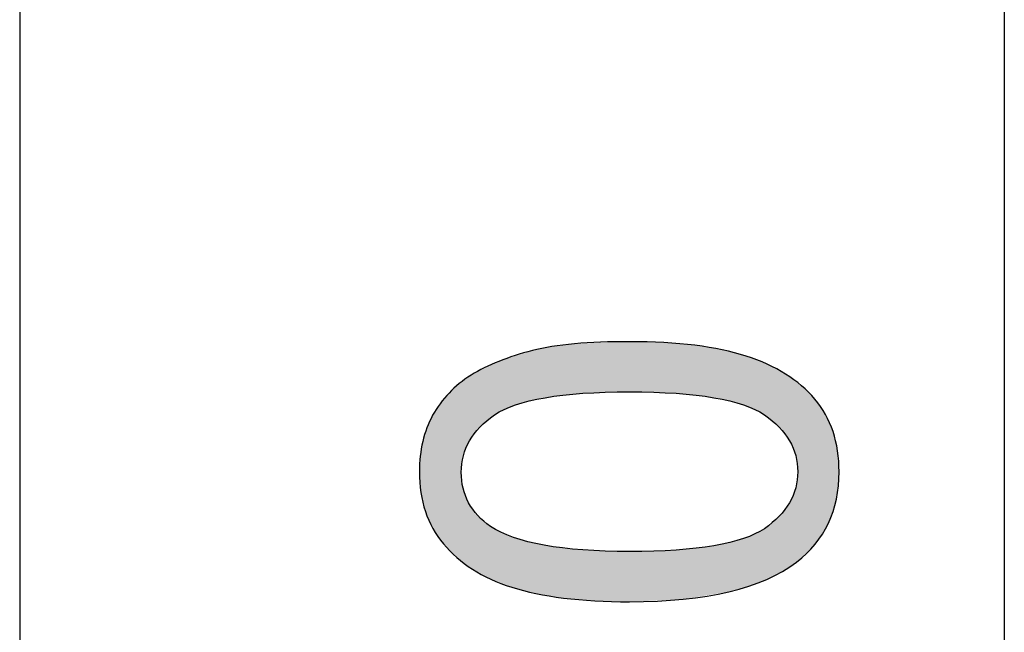
# Model space of a CAD drawing. Extents: x 18 to 192, y 102 to 239.
# Drawn here: x 20 to 24, y 130 to 132 of the extents above; entities that cross this region are included whole.
import ezdxf

# ---------------------------------------------------------------- set-up
doc = ezdxf.new("R2010")
doc.units = 0
doc.layers.add('LIVELLO_1', color=7, linetype='CONTINUOUS')

# ---------------------------------------------------------------- blocks, each defined once
blk = doc.blocks.new('*U48')
at = {"layer": 'LIVELLO_1', "color": 7}
for points in [[(22.4182, 130.6659), (22.405, 130.8547), (22.4182, 130.8575)], [(22.4494, 130.6735), (22.4182, 130.8575), (22.4494, 130.8639)], [(22.4531, 130.6744), (22.4494, 130.8639), (22.4531, 130.8647)], [(22.4791, 130.6774), (22.4531, 130.8647), (22.4791, 130.8701)], [(22.5082, 130.6807), (22.4791, 130.8701), (22.5082, 130.8736)], [(22.5144, 130.6814), (22.5082, 130.8736), (22.5144, 130.8744)], [(22.5172, 130.6817), (22.5144, 130.8744), (22.5172, 130.8747)], [(22.5239, 130.6825), (22.5172, 130.8747), (22.5239, 130.8755)], [(22.5329, 130.6835), (22.5239, 130.8755), (22.5329, 130.8767)], [(22.5442, 130.6848), (22.5329, 130.8767), (22.5442, 130.878)], [(22.5639, 130.6871), (22.5442, 130.878), (22.5639, 130.8804)], [(22.5659, 130.6873), (22.5639, 130.8804), (22.5659, 130.8807)], [(22.5889, 130.6899), (22.5659, 130.8807), (22.5889, 130.8816)], [(22.5974, 130.6909), (22.5889, 130.8816), (22.5974, 130.8819)], [(22.5982, 130.691), (22.5974, 130.8819), (22.5982, 130.8819)], [(22.6071, 130.6913), (22.5982, 130.8819), (22.6071, 130.8823)], [(22.6431, 130.6924), (22.6071, 130.8823), (22.6431, 130.8837)], [(22.651, 130.6927), (22.6431, 130.8837), (22.651, 130.884)], [(22.6796, 130.6936), (22.651, 130.884), (22.6796, 130.8851)], [(22.6854, 130.6937), (22.6796, 130.8851), (22.6854, 130.8853)], [(22.6897, 130.6939), (22.6854, 130.8853), (22.6897, 130.8855)], [(22.7029, 130.6943), (22.6897, 130.8855), (22.7029, 130.886)], [(22.7213, 130.6949), (22.7029, 130.886), (22.7213, 130.8867)], [(22.7271, 130.695), (22.7213, 130.8867), (22.7271, 130.8869)], [(22.7323, 130.6952), (22.7271, 130.8869), (22.7323, 130.8871)], [(22.7707, 130.6964), (22.7323, 130.8871), (22.7707, 130.8886)], [(22.774, 130.6965), (22.7707, 130.8886), (22.774, 130.8887)], [(22.7762, 130.6966), (22.774, 130.8887), (22.7762, 130.8888)], [(22.7762, 130.6966), (22.7762, 130.8888), (22.8069, 130.6956)], [(22.8069, 130.6956), (22.8069, 130.888), (22.8137, 130.6954)], [(22.8137, 130.6954), (22.8137, 130.8878), (22.8263, 130.695)], [(22.8263, 130.695), (22.8263, 130.8875), (22.8332, 130.6948)], [(22.8332, 130.6948), (22.8332, 130.8873), (22.8874, 130.6931)], [(22.8874, 130.6931), (22.8874, 130.8858), (22.908, 130.6925)], [(22.908, 130.6925), (22.908, 130.8853), (22.9107, 130.6924)], [(22.9107, 130.6924), (22.9107, 130.8851), (22.9541, 130.691)], [(22.9541, 130.691), (22.9541, 130.8812), (22.9571, 130.6907)], [(22.9571, 130.6907), (22.9571, 130.8809), (22.9817, 130.6879)], [(22.9817, 130.6879), (22.9817, 130.8787), (23.0177, 130.6837)], [(23.0177, 130.6837), (23.0177, 130.8755), (23.0263, 130.6828)], [(23.0263, 130.6828), (23.0263, 130.8748), (23.0353, 130.6817)], [(23.0353, 130.6817), (23.0353, 130.8733), (23.0993, 130.6744)], [(23.0993, 130.6744), (23.0993, 130.8627), (23.1181, 130.6698)], [(23.1181, 130.6698), (23.1181, 130.8596), (23.1211, 130.6691)], [(23.1211, 130.6691), (23.1211, 130.8591), (23.1231, 130.6686)], [(23.1231, 130.6686), (23.1231, 130.8587), (23.1311, 130.6667)], [(23.1311, 130.6667), (23.1311, 130.8574), (23.1386, 130.6648)], [(23.1386, 130.6648), (23.1386, 130.8554), (23.1567, 130.6605)], [(22.2963, 130.6294), (22.2846, 130.8159), (22.2963, 130.8196)], [(22.3259, 130.6412), (22.2963, 130.8196), (22.3259, 130.8292)], [(22.332, 130.6437), (22.3259, 130.8292), (22.332, 130.8312)], [(22.3404, 130.647), (22.332, 130.8312), (22.3404, 130.8339)], [(22.405, 130.6627), (22.3404, 130.8339), (22.405, 130.8547)], [(23.1567, 130.6605), (23.1567, 130.8507), (23.1921, 130.6518)], [(23.1921, 130.6518), (23.1921, 130.8413), (23.1927, 130.6517)], [(23.1927, 130.6517), (23.1927, 130.8411), (23.212, 130.647)], [(23.212, 130.647), (23.212, 130.836), (23.2171, 130.645)], [(23.2171, 130.645), (23.2171, 130.8347), (23.222, 130.643)], [(23.222, 130.643), (23.222, 130.8334), (23.2327, 130.6387)], [(23.2327, 130.6387), (23.2327, 130.8293), (23.2329, 130.6387)], [(23.2329, 130.6387), (23.2329, 130.8292), (23.2531, 130.6306)], [(23.2531, 130.6306), (23.2531, 130.8215), (23.2562, 130.6294)], [(23.2562, 130.6294), (23.2562, 130.8203), (23.2575, 130.6286)], [(23.2575, 130.6286), (23.2575, 130.8198), (23.2923, 130.6091)], [(22.2446, 130.596), (22.204, 130.7774), (22.2446, 130.7975)], [(22.2456, 130.5968), (22.2446, 130.7975), (22.2456, 130.7979)], [(22.2601, 130.6091), (22.2456, 130.7979), (22.2601, 130.8051)], [(22.2769, 130.6185), (22.2601, 130.8051), (22.2769, 130.8134)], [(22.2846, 130.6228), (22.2769, 130.8134), (22.2846, 130.8159)], [(23.2923, 130.6091), (23.2923, 130.8066), (23.3012, 130.6015)], [(23.3012, 130.6015), (23.3012, 130.8032), (23.3027, 130.6003)], [(23.3027, 130.6003), (23.3027, 130.8026), (23.3039, 130.5993)], [(23.3039, 130.5993), (23.3039, 130.802), (23.3056, 130.5978)], [(23.3056, 130.5978), (23.3056, 130.8011), (23.3143, 130.5905)], [(23.3143, 130.5905), (23.3143, 130.7964), (23.3176, 130.5877)], [(23.3176, 130.5877), (23.3176, 130.7947), (23.345, 130.5645)], [(23.345, 130.5645), (23.345, 130.78), (23.3483, 130.5617)], [(22.1607, 130.5007), (22.1405, 130.7394), (22.1607, 130.7539)], [(22.1642, 130.5093), (22.1607, 130.7539), (22.1642, 130.7565)], [(22.1701, 130.517), (22.1642, 130.7565), (22.1701, 130.7607)], [(22.1755, 130.5242), (22.1701, 130.7607), (22.1755, 130.7634)], [(22.1831, 130.5342), (22.1755, 130.7634), (22.1831, 130.7671)], [(22.1957, 130.5507), (22.1831, 130.7671), (22.1957, 130.7733)], [(22.204, 130.5617), (22.1957, 130.7733), (22.204, 130.7774)], [(23.3483, 130.5617), (23.3483, 130.7782), (23.3605, 130.5458)], [(23.3605, 130.5458), (23.3605, 130.7718), (23.3621, 130.5438)], [(23.3621, 130.5438), (23.3621, 130.7709), (23.3736, 130.5287)], [(23.3736, 130.5287), (23.3736, 130.7648), (23.378, 130.5229)], [(23.378, 130.5229), (23.378, 130.7615), (23.3867, 130.5115)], [(23.3867, 130.5115), (23.3867, 130.7551), (23.3881, 130.5096)], [(23.3881, 130.5096), (23.3881, 130.7541), (23.3924, 130.4994)], [(23.3924, 130.4994), (23.3924, 130.751), (23.3934, 130.497)], [(23.3934, 130.497), (23.3934, 130.7502), (23.4013, 130.478)], [(23.4013, 130.478), (23.4013, 130.7444), (23.4119, 130.4527)], [(22.1153, 130.0629), (22.0858, 130.6919), (22.1153, 130.7192)], [(22.1251, 130.0556), (22.1153, 130.7192), (22.1251, 130.7282)], [(22.1153, 130.0629), (22.1153, 130.7192), (22.1251, 130.0556)], [(22.1327, 130.0499), (22.1251, 130.7282), (22.1327, 130.7337)], [(22.1251, 130.0556), (22.1251, 130.7282), (22.1327, 130.0499)], [(22.1397, 130.445), (22.1327, 130.7337), (22.1397, 130.7387)], [(22.1405, 130.4518), (22.1397, 130.7387), (22.1405, 130.7394)], [(23.4119, 130.4527), (23.4119, 130.7367), (23.4132, 130.4426)], [(23.4132, 130.4426), (23.4132, 130.7358), (23.4152, 130.4269)], [(23.4152, 130.4269), (23.4152, 130.7343), (23.4153, 130.4261)], [(23.4153, 130.4261), (23.4153, 130.7342), (23.4198, 130.391)], [(22.0646, 130.1154), (22.0518, 130.6515), (22.0646, 130.6667)], [(22.0858, 130.0935), (22.0646, 130.6667), (22.0858, 130.6919)], [(22.0646, 130.1154), (22.0646, 130.6667), (22.0858, 130.0935)], [(22.0858, 130.0935), (22.0858, 130.6919), (22.1153, 130.0629)], [(22.0518, 130.1339), (22.0243, 130.609), (22.0518, 130.6515)], [(22.0518, 130.1339), (22.0518, 130.6515), (22.0646, 130.1154)], [(22.0229, 130.1765), (22.0011, 130.5585), (22.0229, 130.607)], [(22.0243, 130.1735), (22.0229, 130.607), (22.0243, 130.609)], [(22.0229, 130.1765), (22.0229, 130.607), (22.0243, 130.1735)], [(22.0243, 130.1735), (22.0243, 130.609), (22.0518, 130.1339)], [(22.0011, 130.226), (21.9987, 130.5505), (22.0011, 130.5585)], [(22.0011, 130.226), (22.0011, 130.5585), (22.0229, 130.1765)], [(21.9954, 130.2389), (21.9852, 130.5062), (21.9954, 130.5398)], [(21.9987, 130.2315), (21.9954, 130.5398), (21.9987, 130.5505)], [(21.9954, 130.2389), (21.9954, 130.5398), (21.9987, 130.2315)], [(21.9987, 130.2315), (21.9987, 130.5505), (22.0011, 130.226)], [(21.9852, 130.2815), (21.9781, 130.4649), (21.9852, 130.5062)], [(21.9852, 130.2815), (21.9852, 130.5062), (21.9954, 130.2389)], [(21.9756, 130.346), (21.9723, 130.391), (21.9756, 130.4503)], [(21.9781, 130.3114), (21.9756, 130.4503), (21.9781, 130.4649)], [(21.9756, 130.346), (21.9756, 130.4503), (21.9781, 130.3114)], [(21.9781, 130.3114), (21.9781, 130.4649), (21.9852, 130.2815)], [(22.1327, 130.0499), (22.1327, 130.3889), (22.1397, 130.0446)], [(23.4198, 130.0491), (23.4153, 130.3559), (23.4198, 130.391)], [(22.1397, 130.0446), (22.1397, 130.3277), (22.1405, 130.044)], [(23.4119, 130.0425), (23.4013, 130.304), (23.4119, 130.3293)], [(23.4132, 130.0434), (23.4119, 130.3293), (23.4132, 130.3394)], [(23.4152, 130.0447), (23.4132, 130.3394), (23.4152, 130.3551)], [(23.4153, 130.0448), (23.4152, 130.3551), (23.4153, 130.3559)], [(22.1405, 130.044), (22.1405, 130.3255), (22.1607, 130.0288)], [(23.4013, 130.0355), (23.3934, 130.285), (23.4013, 130.304)], [(22.1607, 130.0288), (22.1607, 130.2725), (22.1642, 130.0262)], [(22.1642, 130.0262), (22.1642, 130.2675), (22.1701, 130.0218)], [(22.1701, 130.0218), (22.1701, 130.2594), (22.1755, 130.0177)], [(23.3736, 130.0171), (23.3621, 130.2383), (23.3736, 130.2533)], [(23.378, 130.02), (23.3736, 130.2533), (23.378, 130.2591)], [(23.3867, 130.0258), (23.378, 130.2591), (23.3867, 130.2705)], [(23.3881, 130.0268), (23.3867, 130.2705), (23.3881, 130.2724)], [(23.3924, 130.0296), (23.3881, 130.2724), (23.3924, 130.2827)], [(23.3934, 130.0303), (23.3924, 130.2827), (23.3934, 130.285)], [(22.1755, 130.0177), (22.1755, 130.2517), (22.1831, 130.0135)], [(22.1831, 130.0135), (22.1831, 130.2411), (22.1957, 130.0067)], [(22.1957, 130.0067), (22.1957, 130.2236), (22.204, 130.0022)], [(22.204, 130.0022), (22.204, 130.2164), (22.2446, 129.9801)], [(23.345, 130.0009), (23.3176, 130.1943), (23.345, 130.2175)], [(23.3483, 130.0026), (23.345, 130.2175), (23.3483, 130.2203)], [(23.3605, 130.0087), (23.3483, 130.2203), (23.3605, 130.2362)], [(23.3621, 130.0095), (23.3605, 130.2362), (23.3621, 130.2383)], [(22.2446, 129.9801), (22.2446, 130.1815), (22.2456, 129.9796)], [(22.2456, 129.9796), (22.2456, 130.181), (22.2601, 129.974)], [(23.3012, 129.9788), (23.2923, 130.1729), (23.3012, 130.1805)], [(23.3027, 129.9796), (23.3012, 130.1805), (23.3027, 130.1817)], [(23.3039, 129.9801), (23.3027, 130.1817), (23.3039, 130.1827)], [(23.3056, 129.981), (23.3039, 130.1827), (23.3056, 130.1842)], [(23.3143, 129.9854), (23.3056, 130.1842), (23.3143, 130.1916)], [(23.3176, 129.987), (23.3143, 130.1916), (23.3176, 130.1943)], [(22.2601, 129.974), (22.2601, 130.1728), (22.2769, 129.9676)], [(22.2769, 129.9676), (22.2769, 130.1634), (22.2846, 129.9646)], [(22.2846, 129.9646), (22.2846, 130.159), (22.2963, 129.9601)], [(22.2963, 129.9601), (22.2963, 130.1542), (22.3259, 129.9487)], [(22.3259, 129.9487), (22.3259, 130.142), (22.332, 129.9471)], [(22.332, 129.9471), (22.332, 130.1395), (22.3404, 129.9449)], [(23.2327, 129.9528), (23.222, 130.139), (23.2327, 130.1433)], [(23.2329, 129.9528), (23.2327, 130.1433), (23.2329, 130.1433)], [(23.2531, 129.9605), (23.2329, 130.1433), (23.2531, 130.1514)], [(23.2562, 129.9617), (23.2531, 130.1514), (23.2562, 130.1527)], [(23.2575, 129.9622), (23.2562, 130.1527), (23.2575, 130.1534)], [(23.2923, 129.9754), (23.2575, 130.1534), (23.2923, 130.1729)], [(22.3404, 129.9449), (22.3404, 130.1373), (22.405, 129.9282)], [(22.405, 129.9282), (22.405, 130.1208), (22.4182, 129.9247)], [(22.4182, 129.9247), (22.4182, 130.1174), (22.4494, 129.9196)], [(22.4494, 129.9196), (22.4494, 130.1095), (22.4531, 129.919)], [(22.4531, 129.919), (22.4531, 130.109), (22.4791, 129.9147)], [(22.4791, 129.9147), (22.4791, 130.1058), (22.5082, 129.9099)], [(22.5082, 129.9099), (22.5082, 130.1023), (22.5144, 129.9089)], [(23.0993, 129.922), (23.0353, 130.1003), (23.0993, 130.1076)], [(23.1181, 129.9251), (23.0993, 130.1076), (23.1181, 130.1122)], [(23.1211, 129.9256), (23.1181, 130.1122), (23.1211, 130.1129)], [(23.1231, 129.9259), (23.1211, 130.1129), (23.1231, 130.1134)], [(23.1311, 129.9272), (23.1231, 130.1134), (23.1311, 130.1153)], [(23.1386, 129.9284), (23.1311, 130.1153), (23.1386, 130.1172)], [(23.1567, 129.9314), (23.1386, 130.1172), (23.1567, 130.1215)], [(23.1921, 129.9413), (23.1567, 130.1215), (23.1921, 130.1302)], [(23.1927, 129.9415), (23.1921, 130.1302), (23.1927, 130.1303)], [(23.212, 129.9469), (23.1927, 130.1303), (23.212, 130.135)], [(23.2171, 129.9484), (23.212, 130.135), (23.2171, 130.137)], [(23.222, 129.9497), (23.2171, 130.137), (23.222, 130.139)], [(22.5144, 129.9089), (22.5144, 130.1015), (22.5172, 129.9085)], [(22.5172, 129.9085), (22.5172, 130.1012), (22.5239, 129.9074)], [(22.5239, 129.9074), (22.5239, 130.1004), (22.5329, 129.9066)], [(22.5329, 129.9066), (22.5329, 130.0993), (22.5442, 129.9056)], [(22.5442, 129.9056), (22.5442, 130.0979), (22.5639, 129.9038)], [(22.5639, 129.9038), (22.5639, 130.0955), (22.5659, 129.9036)], [(22.5659, 129.9036), (22.5659, 130.0953), (22.5889, 129.9016)], [(22.5889, 129.9016), (22.5889, 130.0925), (22.5974, 129.9008)], [(22.5974, 129.9008), (22.5974, 130.0914), (22.5982, 129.9008)], [(22.5982, 129.9008), (22.5982, 130.0914), (22.6071, 129.9)], [(22.6071, 129.9), (22.6071, 130.0911), (22.6431, 129.8968)], [(22.6431, 129.8968), (22.6431, 130.0899), (22.651, 129.8966)], [(22.651, 129.8966), (22.651, 130.0896), (22.6796, 129.8958)], [(22.6796, 129.8958), (22.6796, 130.0887), (22.6854, 129.8956)], [(22.6854, 129.8956), (22.6854, 130.0885), (22.6897, 129.8955)], [(22.6897, 129.8955), (22.6897, 130.0883), (22.7029, 129.8952)], [(22.7029, 129.8952), (22.7029, 130.0879), (22.7213, 129.8947)], [(22.7213, 129.8947), (22.7213, 130.0873), (22.7271, 129.8945)], [(22.7271, 129.8945), (22.7271, 130.0871), (22.7323, 129.8944)], [(22.7323, 129.8944), (22.7323, 130.0869), (22.7707, 129.8933)], [(22.7707, 129.8933), (22.7707, 130.0856), (22.774, 129.8933)], [(22.774, 129.8933), (22.774, 130.0855), (22.7762, 129.8932)], [(22.8069, 129.8946), (22.7762, 130.0854), (22.8069, 130.0864)], [(22.8137, 129.8949), (22.8069, 130.0864), (22.8137, 130.0866)], [(22.8263, 129.8955), (22.8137, 130.0866), (22.8263, 130.087)], [(22.8332, 129.8959), (22.8263, 130.087), (22.8332, 130.0872)], [(22.8874, 129.8984), (22.8332, 130.0872), (22.8874, 130.0889)], [(22.908, 129.8993), (22.8874, 130.0889), (22.908, 130.0896)], [(22.9107, 129.8995), (22.908, 130.0896), (22.9107, 130.0896)], [(22.9541, 129.9015), (22.9107, 130.0896), (22.9541, 130.091)], [(22.9571, 129.9016), (22.9541, 130.091), (22.9571, 130.0914)], [(22.9817, 129.9028), (22.9571, 130.0914), (22.9817, 130.0942)], [(23.0177, 129.9087), (22.9817, 130.0942), (23.0177, 130.0983)], [(23.0263, 129.9101), (23.0177, 130.0983), (23.0263, 130.0993)], [(23.0353, 129.9115), (23.0263, 130.0993), (23.0353, 130.1003)]]:
    blk.add_solid(points, dxfattribs=at)
at = {"layer": 'LIVELLO_1', "color": 7, "extrusion": (0, 0, -1)}
for points in [[(-22.4182, 130.6659), (-22.4182, 130.8575), (-22.4494, 130.6735)], [(-22.4494, 130.6735), (-22.4494, 130.8639), (-22.4531, 130.6744)], [(-22.4531, 130.6744), (-22.4531, 130.8647), (-22.4791, 130.6774)], [(-22.4791, 130.6774), (-22.4791, 130.8701), (-22.5082, 130.6807)], [(-22.5082, 130.6807), (-22.5082, 130.8736), (-22.5144, 130.6814)], [(-22.5144, 130.6814), (-22.5144, 130.8744), (-22.5172, 130.6817)], [(-22.5172, 130.6817), (-22.5172, 130.8747), (-22.5239, 130.6825)], [(-22.5239, 130.6825), (-22.5239, 130.8755), (-22.5329, 130.6835)], [(-22.5329, 130.6835), (-22.5329, 130.8767), (-22.5442, 130.6848)], [(-22.5442, 130.6848), (-22.5442, 130.878), (-22.5639, 130.6871)], [(-22.5639, 130.6871), (-22.5639, 130.8804), (-22.5659, 130.6873)], [(-22.5659, 130.6873), (-22.5659, 130.8807), (-22.5889, 130.6899)], [(-22.5889, 130.6899), (-22.5889, 130.8816), (-22.5974, 130.6909)], [(-22.5974, 130.6909), (-22.5974, 130.8819), (-22.5982, 130.691)], [(-22.5982, 130.691), (-22.5982, 130.8819), (-22.6071, 130.6913)], [(-22.6071, 130.6913), (-22.6071, 130.8823), (-22.6431, 130.6924)], [(-22.6431, 130.6924), (-22.6431, 130.8837), (-22.651, 130.6927)], [(-22.651, 130.6927), (-22.651, 130.884), (-22.6796, 130.6936)], [(-22.6796, 130.6936), (-22.6796, 130.8851), (-22.6854, 130.6937)], [(-22.6854, 130.6937), (-22.6854, 130.8853), (-22.6897, 130.6939)], [(-22.6897, 130.6939), (-22.6897, 130.8855), (-22.7029, 130.6943)], [(-22.7029, 130.6943), (-22.7029, 130.886), (-22.7213, 130.6949)], [(-22.7213, 130.6949), (-22.7213, 130.8867), (-22.7271, 130.695)], [(-22.7271, 130.695), (-22.7271, 130.8869), (-22.7323, 130.6952)], [(-22.7323, 130.6952), (-22.7323, 130.8871), (-22.7707, 130.6964)], [(-22.7707, 130.6964), (-22.7707, 130.8886), (-22.774, 130.6965)], [(-22.774, 130.6965), (-22.774, 130.8887), (-22.7762, 130.6966)], [(-22.8069, 130.6956), (-22.7762, 130.8888), (-22.8069, 130.888)], [(-22.8137, 130.6954), (-22.8069, 130.888), (-22.8137, 130.8878)], [(-22.8263, 130.695), (-22.8137, 130.8878), (-22.8263, 130.8875)], [(-22.8332, 130.6948), (-22.8263, 130.8875), (-22.8332, 130.8873)], [(-22.8874, 130.6931), (-22.8332, 130.8873), (-22.8874, 130.8858)], [(-22.908, 130.6925), (-22.8874, 130.8858), (-22.908, 130.8853)], [(-22.9107, 130.6924), (-22.908, 130.8853), (-22.9107, 130.8851)], [(-22.9541, 130.691), (-22.9107, 130.8851), (-22.9541, 130.8812)], [(-22.9571, 130.6907), (-22.9541, 130.8812), (-22.9571, 130.8809)], [(-22.9817, 130.6879), (-22.9571, 130.8809), (-22.9817, 130.8787)], [(-23.0177, 130.6837), (-22.9817, 130.8787), (-23.0177, 130.8755)], [(-23.0263, 130.6828), (-23.0177, 130.8755), (-23.0263, 130.8748)], [(-23.0353, 130.6817), (-23.0263, 130.8748), (-23.0353, 130.8733)], [(-23.0993, 130.6744), (-23.0353, 130.8733), (-23.0993, 130.8627)], [(-23.1181, 130.6698), (-23.0993, 130.8627), (-23.1181, 130.8596)], [(-23.1211, 130.6691), (-23.1181, 130.8596), (-23.1211, 130.8591)], [(-23.1231, 130.6686), (-23.1211, 130.8591), (-23.1231, 130.8587)], [(-23.1311, 130.6667), (-23.1231, 130.8587), (-23.1311, 130.8574)], [(-23.1386, 130.6648), (-23.1311, 130.8574), (-23.1386, 130.8554)], [(-23.1567, 130.6605), (-23.1386, 130.8554), (-23.1567, 130.8507)], [(-22.2963, 130.6294), (-22.2963, 130.8196), (-22.3259, 130.6412)], [(-22.3259, 130.6412), (-22.3259, 130.8292), (-22.332, 130.6437)], [(-22.332, 130.6437), (-22.332, 130.8312), (-22.3404, 130.647)], [(-22.3404, 130.647), (-22.3404, 130.8339), (-22.405, 130.6627)], [(-22.405, 130.6627), (-22.405, 130.8547), (-22.4182, 130.6659)], [(-23.1921, 130.6518), (-23.1567, 130.8507), (-23.1921, 130.8413)], [(-23.1927, 130.6517), (-23.1921, 130.8413), (-23.1927, 130.8411)], [(-23.212, 130.647), (-23.1927, 130.8411), (-23.212, 130.836)], [(-23.2171, 130.645), (-23.212, 130.836), (-23.2171, 130.8347)], [(-23.222, 130.643), (-23.2171, 130.8347), (-23.222, 130.8334)], [(-23.2327, 130.6387), (-23.222, 130.8334), (-23.2327, 130.8293)], [(-23.2329, 130.6387), (-23.2327, 130.8293), (-23.2329, 130.8292)], [(-23.2531, 130.6306), (-23.2329, 130.8292), (-23.2531, 130.8215)], [(-23.2562, 130.6294), (-23.2531, 130.8215), (-23.2562, 130.8203)], [(-23.2575, 130.6286), (-23.2562, 130.8203), (-23.2575, 130.8198)], [(-23.2923, 130.6091), (-23.2575, 130.8198), (-23.2923, 130.8066)], [(-22.2446, 130.596), (-22.2446, 130.7975), (-22.2456, 130.5968)], [(-22.2456, 130.5968), (-22.2456, 130.7979), (-22.2601, 130.6091)], [(-22.2601, 130.6091), (-22.2601, 130.8051), (-22.2769, 130.6185)], [(-22.2769, 130.6185), (-22.2769, 130.8134), (-22.2846, 130.6228)], [(-22.2846, 130.6228), (-22.2846, 130.8159), (-22.2963, 130.6294)], [(-23.3012, 130.6015), (-23.2923, 130.8066), (-23.3012, 130.8032)], [(-23.3027, 130.6003), (-23.3012, 130.8032), (-23.3027, 130.8026)], [(-23.3039, 130.5993), (-23.3027, 130.8026), (-23.3039, 130.802)], [(-23.3056, 130.5978), (-23.3039, 130.802), (-23.3056, 130.8011)], [(-23.3143, 130.5905), (-23.3056, 130.8011), (-23.3143, 130.7964)], [(-23.3176, 130.5877), (-23.3143, 130.7964), (-23.3176, 130.7947)], [(-23.345, 130.5645), (-23.3176, 130.7947), (-23.345, 130.78)], [(-23.3483, 130.5617), (-23.345, 130.78), (-23.3483, 130.7782)], [(-22.1607, 130.5007), (-22.1607, 130.7539), (-22.1642, 130.5093)], [(-22.1642, 130.5093), (-22.1642, 130.7565), (-22.1701, 130.517)], [(-22.1701, 130.517), (-22.1701, 130.7607), (-22.1755, 130.5242)], [(-22.1755, 130.5242), (-22.1755, 130.7634), (-22.1831, 130.5342)], [(-22.1831, 130.5342), (-22.1831, 130.7671), (-22.1957, 130.5507)], [(-22.1957, 130.5507), (-22.1957, 130.7733), (-22.204, 130.5617)], [(-22.204, 130.5617), (-22.204, 130.7774), (-22.2446, 130.596)], [(-23.3605, 130.5458), (-23.3483, 130.7782), (-23.3605, 130.7718)], [(-23.3621, 130.5438), (-23.3605, 130.7718), (-23.3621, 130.7709)], [(-23.3736, 130.5287), (-23.3621, 130.7709), (-23.3736, 130.7648)], [(-23.378, 130.5229), (-23.3736, 130.7648), (-23.378, 130.7615)], [(-23.3867, 130.5115), (-23.378, 130.7615), (-23.3867, 130.7551)], [(-23.3881, 130.5096), (-23.3867, 130.7551), (-23.3881, 130.7541)], [(-23.3924, 130.4994), (-23.3881, 130.7541), (-23.3924, 130.751)], [(-23.3934, 130.497), (-23.3924, 130.751), (-23.3934, 130.7502)], [(-23.4013, 130.478), (-23.3934, 130.7502), (-23.4013, 130.7444)], [(-23.4119, 130.4527), (-23.4013, 130.7444), (-23.4119, 130.7367)], [(-22.1327, 130.3889), (-22.1327, 130.7337), (-22.1397, 130.445)], [(-22.1397, 130.445), (-22.1397, 130.7387), (-22.1405, 130.4518)], [(-22.1405, 130.4518), (-22.1405, 130.7394), (-22.1607, 130.5007)], [(-23.4132, 130.4426), (-23.4119, 130.7367), (-23.4132, 130.7358)], [(-23.4152, 130.4269), (-23.4132, 130.7358), (-23.4152, 130.7343)], [(-23.4153, 130.4261), (-23.4152, 130.7343), (-23.4153, 130.7342)], [(-23.4198, 130.391), (-23.4153, 130.7342), (-23.4198, 130.7309)], [(-23.4198, 130.0491), (-23.4198, 130.7309), (-23.4315, 130.0605)], [(-23.4315, 130.0605), (-23.4198, 130.7309), (-23.4315, 130.7223)], [(-23.4315, 130.0605), (-23.4315, 130.7223), (-23.4345, 130.0634)], [(-23.4345, 130.0634), (-23.4315, 130.7223), (-23.4345, 130.7201)], [(-23.4345, 130.0634), (-23.4345, 130.7201), (-23.457, 130.0851)], [(-23.457, 130.0851), (-23.4345, 130.7201), (-23.457, 130.6976)], [(-23.457, 130.0851), (-23.457, 130.6976), (-23.4703, 130.0981)], [(-23.4703, 130.0981), (-23.457, 130.6976), (-23.4703, 130.6843)], [(-23.4703, 130.0981), (-23.4703, 130.6843), (-23.4856, 130.1128)], [(-23.4856, 130.1128), (-23.4703, 130.6843), (-23.4856, 130.669)], [(-23.4856, 130.1128), (-23.4856, 130.669), (-23.4861, 130.1133)], [(-23.4861, 130.1133), (-23.4856, 130.669), (-23.4861, 130.6682)], [(-23.4861, 130.1133), (-23.4861, 130.6682), (-23.5032, 130.1404)], [(-23.5032, 130.1404), (-23.4861, 130.6682), (-23.5032, 130.6435)], [(-23.5032, 130.1404), (-23.5032, 130.6435), (-23.5102, 130.1514)], [(-23.5102, 130.1514), (-23.5032, 130.6435), (-23.5102, 130.6334)], [(-23.5102, 130.1514), (-23.5102, 130.6334), (-23.5259, 130.1764)], [(-23.5259, 130.1764), (-23.5102, 130.6334), (-23.5259, 130.6106)], [(-23.5259, 130.1764), (-23.5259, 130.6106), (-23.5301, 130.183)], [(-23.5301, 130.183), (-23.5259, 130.6106), (-23.5301, 130.601)], [(-23.5301, 130.183), (-23.5301, 130.601), (-23.537, 130.1939)], [(-23.537, 130.1939), (-23.5301, 130.601), (-23.537, 130.5853)], [(-23.537, 130.1939), (-23.537, 130.5853), (-23.5479, 130.2269)], [(-23.5479, 130.2269), (-23.537, 130.5853), (-23.5479, 130.5602)], [(-23.5479, 130.2269), (-23.5479, 130.5602), (-23.551, 130.2363)], [(-23.551, 130.2363), (-23.5479, 130.5602), (-23.551, 130.5532)], [(-23.551, 130.2363), (-23.551, 130.5532), (-23.5548, 130.2477)], [(-23.5548, 130.2477), (-23.551, 130.5532), (-23.5548, 130.5445)], [(-23.5548, 130.2477), (-23.5548, 130.5445), (-23.5659, 130.2813)], [(-23.5659, 130.2813), (-23.5548, 130.5445), (-23.5659, 130.4973)], [(-23.5659, 130.2813), (-23.5659, 130.4973), (-23.5676, 130.2864)], [(-23.5676, 130.2864), (-23.5659, 130.4973), (-23.5676, 130.4902)], [(-23.5676, 130.2864), (-23.5676, 130.4902), (-23.5704, 130.315)], [(-23.5704, 130.315), (-23.5676, 130.4902), (-23.5704, 130.4783)], [(-23.5704, 130.315), (-23.5704, 130.4783), (-23.5721, 130.3322)], [(-23.5721, 130.3322), (-23.5704, 130.4783), (-23.5721, 130.4712)], [(-23.5721, 130.3322), (-23.5721, 130.4712), (-23.5779, 130.391)], [(-22.1397, 130.0446), (-22.1327, 130.3889), (-22.1397, 130.3277)], [(-22.1405, 130.044), (-22.1397, 130.3277), (-22.1405, 130.3255)], [(-23.4119, 130.0425), (-23.4119, 130.3293), (-23.4132, 130.0434)], [(-23.4132, 130.0434), (-23.4132, 130.3394), (-23.4152, 130.0447)], [(-23.4152, 130.0447), (-23.4152, 130.3551), (-23.4153, 130.0448)], [(-23.4153, 130.0448), (-23.4153, 130.3559), (-23.4198, 130.0491)], [(-22.1607, 130.0288), (-22.1405, 130.3255), (-22.1607, 130.2725)], [(-23.4013, 130.0355), (-23.4013, 130.304), (-23.4119, 130.0425)], [(-22.1642, 130.0262), (-22.1607, 130.2725), (-22.1642, 130.2675)], [(-22.1701, 130.0218), (-22.1642, 130.2675), (-22.1701, 130.2594)], [(-22.1755, 130.0177), (-22.1701, 130.2594), (-22.1755, 130.2517)], [(-23.3736, 130.0171), (-23.3736, 130.2533), (-23.378, 130.02)], [(-23.378, 130.02), (-23.378, 130.2591), (-23.3867, 130.0258)], [(-23.3867, 130.0258), (-23.3867, 130.2705), (-23.3881, 130.0268)], [(-23.3881, 130.0268), (-23.3881, 130.2724), (-23.3924, 130.0296)], [(-23.3924, 130.0296), (-23.3924, 130.2827), (-23.3934, 130.0303)], [(-23.3934, 130.0303), (-23.3934, 130.285), (-23.4013, 130.0355)], [(-22.1831, 130.0135), (-22.1755, 130.2517), (-22.1831, 130.2411)], [(-22.1957, 130.0067), (-22.1831, 130.2411), (-22.1957, 130.2236)], [(-22.204, 130.0022), (-22.1957, 130.2236), (-22.204, 130.2164)], [(-22.2446, 129.9801), (-22.204, 130.2164), (-22.2446, 130.1815)], [(-23.345, 130.0009), (-23.345, 130.2175), (-23.3483, 130.0026)], [(-23.3483, 130.0026), (-23.3483, 130.2203), (-23.3605, 130.0087)], [(-23.3605, 130.0087), (-23.3605, 130.2362), (-23.3621, 130.0095)], [(-23.3621, 130.0095), (-23.3621, 130.2383), (-23.3736, 130.0171)], [(-22.2456, 129.9796), (-22.2446, 130.1815), (-22.2456, 130.181)], [(-22.2601, 129.974), (-22.2456, 130.181), (-22.2601, 130.1728)], [(-23.3012, 129.9788), (-23.3012, 130.1805), (-23.3027, 129.9796)], [(-23.3027, 129.9796), (-23.3027, 130.1817), (-23.3039, 129.9801)], [(-23.3039, 129.9801), (-23.3039, 130.1827), (-23.3056, 129.981)], [(-23.3056, 129.981), (-23.3056, 130.1842), (-23.3143, 129.9854)], [(-23.3143, 129.9854), (-23.3143, 130.1916), (-23.3176, 129.987)], [(-23.3176, 129.987), (-23.3176, 130.1943), (-23.345, 130.0009)], [(-22.2769, 129.9676), (-22.2601, 130.1728), (-22.2769, 130.1634)], [(-22.2846, 129.9646), (-22.2769, 130.1634), (-22.2846, 130.159)], [(-22.2963, 129.9601), (-22.2846, 130.159), (-22.2963, 130.1542)], [(-22.3259, 129.9487), (-22.2963, 130.1542), (-22.3259, 130.142)], [(-22.332, 129.9471), (-22.3259, 130.142), (-22.332, 130.1395)], [(-22.3404, 129.9449), (-22.332, 130.1395), (-22.3404, 130.1373)], [(-23.2327, 129.9528), (-23.2327, 130.1433), (-23.2329, 129.9528)], [(-23.2329, 129.9528), (-23.2329, 130.1433), (-23.2531, 129.9605)], [(-23.2531, 129.9605), (-23.2531, 130.1514), (-23.2562, 129.9617)], [(-23.2562, 129.9617), (-23.2562, 130.1527), (-23.2575, 129.9622)], [(-23.2575, 129.9622), (-23.2575, 130.1534), (-23.2923, 129.9754)], [(-23.2923, 129.9754), (-23.2923, 130.1729), (-23.3012, 129.9788)], [(-22.405, 129.9282), (-22.3404, 130.1373), (-22.405, 130.1208)], [(-22.4182, 129.9247), (-22.405, 130.1208), (-22.4182, 130.1174)], [(-22.4494, 129.9196), (-22.4182, 130.1174), (-22.4494, 130.1095)], [(-22.4531, 129.919), (-22.4494, 130.1095), (-22.4531, 130.109)], [(-22.4791, 129.9147), (-22.4531, 130.109), (-22.4791, 130.1058)], [(-22.5082, 129.9099), (-22.4791, 130.1058), (-22.5082, 130.1023)], [(-22.5144, 129.9089), (-22.5082, 130.1023), (-22.5144, 130.1015)], [(-23.0993, 129.922), (-23.0993, 130.1076), (-23.1181, 129.9251)], [(-23.1181, 129.9251), (-23.1181, 130.1122), (-23.1211, 129.9256)], [(-23.1211, 129.9256), (-23.1211, 130.1129), (-23.1231, 129.9259)], [(-23.1231, 129.9259), (-23.1231, 130.1134), (-23.1311, 129.9272)], [(-23.1311, 129.9272), (-23.1311, 130.1153), (-23.1386, 129.9284)], [(-23.1386, 129.9284), (-23.1386, 130.1172), (-23.1567, 129.9314)], [(-23.1567, 129.9314), (-23.1567, 130.1215), (-23.1921, 129.9413)], [(-23.1921, 129.9413), (-23.1921, 130.1302), (-23.1927, 129.9415)], [(-23.1927, 129.9415), (-23.1927, 130.1303), (-23.212, 129.9469)], [(-23.212, 129.9469), (-23.212, 130.135), (-23.2171, 129.9484)], [(-23.2171, 129.9484), (-23.2171, 130.137), (-23.222, 129.9497)], [(-23.222, 129.9497), (-23.222, 130.139), (-23.2327, 129.9528)], [(-22.5172, 129.9085), (-22.5144, 130.1015), (-22.5172, 130.1012)], [(-22.5239, 129.9074), (-22.5172, 130.1012), (-22.5239, 130.1004)], [(-22.5329, 129.9066), (-22.5239, 130.1004), (-22.5329, 130.0993)], [(-22.5442, 129.9056), (-22.5329, 130.0993), (-22.5442, 130.0979)], [(-22.5639, 129.9038), (-22.5442, 130.0979), (-22.5639, 130.0955)], [(-22.5659, 129.9036), (-22.5639, 130.0955), (-22.5659, 130.0953)], [(-22.5889, 129.9016), (-22.5659, 130.0953), (-22.5889, 130.0925)], [(-22.5974, 129.9008), (-22.5889, 130.0925), (-22.5974, 130.0914)], [(-22.5982, 129.9008), (-22.5974, 130.0914), (-22.5982, 130.0914)], [(-22.6071, 129.9), (-22.5982, 130.0914), (-22.6071, 130.0911)], [(-22.6431, 129.8968), (-22.6071, 130.0911), (-22.6431, 130.0899)], [(-22.651, 129.8966), (-22.6431, 130.0899), (-22.651, 130.0896)], [(-22.6796, 129.8958), (-22.651, 130.0896), (-22.6796, 130.0887)], [(-22.6854, 129.8956), (-22.6796, 130.0887), (-22.6854, 130.0885)], [(-22.6897, 129.8955), (-22.6854, 130.0885), (-22.6897, 130.0883)], [(-22.7029, 129.8952), (-22.6897, 130.0883), (-22.7029, 130.0879)], [(-22.7213, 129.8947), (-22.7029, 130.0879), (-22.7213, 130.0873)], [(-22.7271, 129.8945), (-22.7213, 130.0873), (-22.7271, 130.0871)], [(-22.7323, 129.8944), (-22.7271, 130.0871), (-22.7323, 130.0869)], [(-22.7707, 129.8933), (-22.7323, 130.0869), (-22.7707, 130.0856)], [(-22.774, 129.8933), (-22.7707, 130.0856), (-22.774, 130.0855)], [(-22.7762, 129.8932), (-22.774, 130.0855), (-22.7762, 130.0854)], [(-22.7762, 129.8932), (-22.7762, 130.0854), (-22.8069, 129.8946)], [(-22.8069, 129.8946), (-22.8069, 130.0864), (-22.8137, 129.8949)], [(-22.8137, 129.8949), (-22.8137, 130.0866), (-22.8263, 129.8955)], [(-22.8263, 129.8955), (-22.8263, 130.087), (-22.8332, 129.8959)], [(-22.8332, 129.8959), (-22.8332, 130.0872), (-22.8874, 129.8984)], [(-22.8874, 129.8984), (-22.8874, 130.0889), (-22.908, 129.8993)], [(-22.908, 129.8993), (-22.908, 130.0896), (-22.9107, 129.8995)], [(-22.9107, 129.8995), (-22.9107, 130.0896), (-22.9541, 129.9015)], [(-22.9541, 129.9015), (-22.9541, 130.091), (-22.9571, 129.9016)], [(-22.9571, 129.9016), (-22.9571, 130.0914), (-22.9817, 129.9028)], [(-22.9817, 129.9028), (-22.9817, 130.0942), (-23.0177, 129.9087)], [(-23.0177, 129.9087), (-23.0177, 130.0983), (-23.0263, 129.9101)], [(-23.0263, 129.9101), (-23.0263, 130.0993), (-23.0353, 129.9115)], [(-23.0353, 129.9115), (-23.0353, 130.1003), (-23.0993, 129.922)]]:
    blk.add_solid(points, dxfattribs=at)

msp = doc.modelspace()

# ---------------------------------------------------------------- linework, layer by layer
at = {"layer": 'LIVELLO_1', "color": 7}
for points in [[(20.4434, 155.4031), (20.4434, 114.7358)], [(24.2101, 143.6973), (24.2101, 114.7358)]]:
    msp.add_lwpolyline(points, dxfattribs=at)
at = {"layer": 'LIVELLO_1'}
for points, knots in [([(22.7762, 129.8932), (22.5895, 129.8932), (22.4401, 129.9125), (22.3259, 129.9487), (22.2117, 129.9852), (22.1261, 130.0406), (22.0646, 130.1154), (22.0031, 130.1881), (21.9723, 130.2801), (21.9723, 130.391), (21.9723, 130.4723), (21.9899, 130.545), (22.0229, 130.607), (22.0581, 130.669), (22.1063, 130.72), (22.1701, 130.7607), (22.2338, 130.7993), (22.3128, 130.8313), (22.405, 130.8547), (22.4951, 130.8785), (22.6203, 130.8888), (22.7762, 130.8888), (22.9607, 130.8888), (23.11, 130.8699), (23.222, 130.8334), (23.3362, 130.7972), (23.4241, 130.7414), (23.4856, 130.669), (23.5471, 130.5963), (23.5779, 130.5023), (23.5779, 130.391), (23.5779, 130.2436), (23.5229, 130.1281), (23.4153, 130.0448), (23.2835, 129.9445), (23.0704, 129.8932), (22.7762, 129.8932)], [0, 0, 0, 0, 1, 1, 1, 2, 2, 2, 3, 3, 3, 4, 4, 4, 5, 5, 5, 6, 6, 6, 7, 7, 7, 8, 8, 8, 9, 9, 9, 10, 10, 10, 11, 11, 11, 12, 12, 12, 12]), ([(22.7762, 130.0854), (23.0353, 130.0854), (23.2067, 130.1154), (23.2923, 130.1729), (23.3779, 130.2329), (23.4198, 130.3056), (23.4198, 130.391), (23.4198, 130.4764), (23.3779, 130.5491), (23.2923, 130.6091), (23.2067, 130.6666), (23.0353, 130.6966), (22.7762, 130.6966), (22.517, 130.6966), (22.3458, 130.6666), (22.2601, 130.6091), (22.1744, 130.5491), (22.1327, 130.4764), (22.1327, 130.3889), (22.1327, 130.3035), (22.1701, 130.2329), (22.2446, 130.1815), (22.3413, 130.1175), (22.517, 130.0854), (22.7762, 130.0854)], [0, 0, 0, 0, 1, 1, 1, 2, 2, 2, 3, 3, 3, 4, 4, 4, 5, 5, 5, 6, 6, 6, 7, 7, 7, 8, 8, 8, 8])]:
    msp.add_open_spline(points, degree=3, knots=knots, dxfattribs=at)

# ---------------------------------------------------------------- block references
at = {"layer": 'LIVELLO_1', "color": 7}
msp.add_blockref('*U48', (0, 0), dxfattribs=at)

doc.saveas('drawing.dxf')
